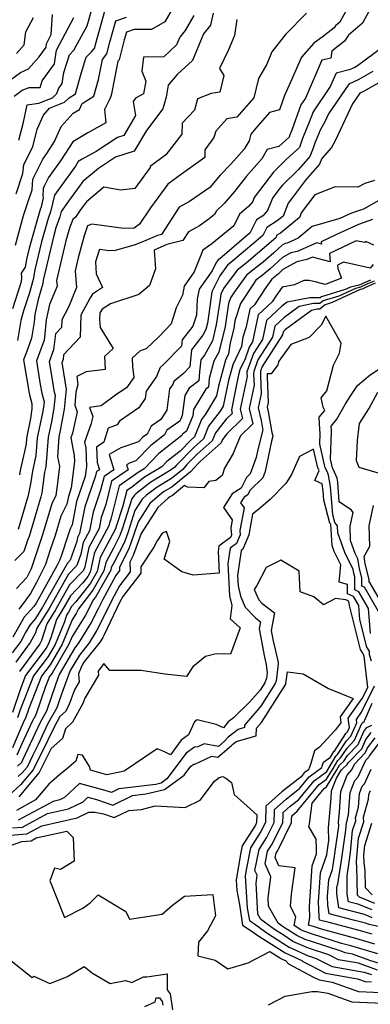
# Model space of a CAD drawing. Extents: x 2114230 to 2117973, y 2871231 to 2878539.
# Drawn here: x 2114816 to 2114929, y 2873486 to 2873805 of the extents above; entities that cross this region are included whole.
import ezdxf

# ---------------------------------------------------------------- set-up
doc = ezdxf.new("R2010")
doc.units = 0

msp = doc.modelspace()

# ---------------------------------------------------------------- linework, layer by layer
at = {"layer": 'Unknown_Line_Type', "color": 0}
for points in [[(2114922.02, 2873809.34, 3004), (2114919.48, 2873804.61, 3004), (2114918.05, 2873803.36, 3004), (2114917.63, 2873802.73, 3004), (2114913.76, 2873799.71, 3004), (2114911.08, 2873797.77, 3004), (2114907.02, 2873793.21, 3004), (2114903.42, 2873785.08, 3004), (2114901.48, 2873780.78, 3004), (2114899.86, 2873776.19, 3004), (2114896.69, 2873775.25, 3004), (2114892.27, 2873770.23, 3004), (2114890.63, 2873768.23, 3004), (2114890.06, 2873766.14, 3004), (2114888.47, 2873763.4, 3004), (2114884.07, 2873758.5, 3004), (2114880.66, 2873754.96, 3004), (2114877.26, 2873750.96, 3004), (2114870.7, 2873746.39, 3004), (2114867.3, 2873744.6, 3004), (2114861.66, 2873735.75, 3004), (2114860.3, 2873735.41, 3004), (2114856.49, 2873733.76, 3004), (2114853.1, 2873732.33, 3004), (2114846.55, 2873730.48, 3004), (2114844.55, 2873730.42, 3004), (2114841.78, 2873730.81, 3004), (2114841.4, 2873730.65, 3004), (2114840.19, 2873726.8, 3004), (2114840.41, 2873722.89, 3004), (2114842.52, 2873718.48, 3004), (2114839.21, 2873716.38, 3004), (2114838.46, 2873715.17, 3004), (2114835.5, 2873709.56, 3004), (2114835.23, 2873702.42, 3004), (2114829.87, 2873696.63, 3004), (2114829.69, 2873695.18, 3004), (2114829.28, 2873694.11, 3004), (2114829.49, 2873692.87, 3004), (2114830.56, 2873686.09, 3004), (2114830.72, 2873685.52, 3004), (2114830.1, 2873679.01, 3004), (2114828.77, 2873672.06, 3004), (2114828.36, 2873670.09, 3004), (2114827.86, 2873663.58, 3004), (2114828.55, 2873660.58, 3004), (2114827.92, 2873654.98, 3004), (2114827.38, 2873651.03, 3004), (2114826.06, 2873648.32, 3004), (2114822.9, 2873637.91, 3004), (2114821.94, 2873635.06, 3004), (2114819.37, 2873627.23, 3004), (2114817.97, 2873624.39, 3004), (2114814.6, 2873620.81, 3004)], [(2114815.35, 2873766.33, 3020), (2114816.86, 2873772.12, 3020), (2114818.08, 2873777.81, 3020), (2114821.89, 2873778.35, 3020), (2114826.23, 2873780.06, 3020), (2114827.71, 2873781.48, 3020), (2114828.17, 2873783, 3020), (2114829.42, 2873784.75, 3020), (2114829.97, 2873788.3, 3020), (2114831.76, 2873794.03, 3020), (2114833.19, 2873795.51, 3020), (2114837.53, 2873803.38, 3020), (2114839.14, 2873809.14, 3020)], [(2114811.45, 2873785.01, 3024), (2114815.86, 2873788.27, 3024), (2114818.45, 2873789.41, 3024), (2114821.9, 2873793.37, 3024), (2114824.17, 2873796.52, 3024), (2114824.29, 2873797.55, 3024), (2114825.89, 2873800.55, 3024), (2114826.28, 2873807.09, 3024)], [(2114865.12, 2873808.82, 3014), (2114862.7, 2873804.7, 3014), (2114858.43, 2873802.25, 3014), (2114852.75, 2873802.22, 3014), (2114850.24, 2873801.36, 3014), (2114849.56, 2873798.91, 3014), (2114847.86, 2873792.41, 3014), (2114847.44, 2873791.89, 3014), (2114846.44, 2873786.83, 3014), (2114845.34, 2873780.78, 3014), (2114844.91, 2873779.76, 3014), (2114843.16, 2873776.3, 3014), (2114843.59, 2873771.9, 3014), (2114837.72, 2873768.64, 3014), (2114832.83, 2873765.72, 3014), (2114829.05, 2873759.95, 3014), (2114824.96, 2873754.21, 3014), (2114823.65, 2873751.58, 3014), (2114823.28, 2873750.59, 3014), (2114823.12, 2873748.26, 3014), (2114823.28, 2873747.56, 3014), (2114822.6, 2873744.63, 3014), (2114822.3, 2873743.81, 3014), (2114818.69, 2873731.23, 3014), (2114817.84, 2873727.59, 3014), (2114817.43, 2873725.14, 3014), (2114816.16, 2873723.14, 3014), (2114816.17, 2873721.79, 3014), (2114816.13, 2873720.36, 3014), (2114813.28, 2873711.62, 3014)], [(2114813.8, 2873780.59, 3022), (2114816.49, 2873782.57, 3022), (2114818.75, 2873783.45, 3022), (2114822.31, 2873783.44, 3022), (2114822.96, 2873785.57, 3022), (2114826.94, 2873791.13, 3022), (2114827.39, 2873794.09, 3022), (2114827.55, 2873795.52, 3022), (2114833.22, 2873806.11, 3022)], [(2114908.66, 2873807.48, 3006), (2114901.89, 2873800.55, 3006), (2114897.36, 2873794.95, 3006), (2114895.76, 2873791, 3006), (2114893.03, 2873786.28, 3006), (2114891.54, 2873780.09, 3006), (2114887.53, 2873775.54, 3006), (2114886.04, 2873773.72, 3006), (2114882.86, 2873773.18, 3006), (2114879.23, 2873769.27, 3006), (2114878.65, 2873767.15, 3006), (2114875.71, 2873763.22, 3006), (2114875.63, 2873760.65, 3006), (2114868.1, 2873755.31, 3006), (2114863.64, 2873752.02, 3006), (2114858.01, 2873744.33, 3006), (2114854.5, 2873739.01, 3006), (2114852.8, 2873737.75, 3006), (2114849.39, 2873737.64, 3006), (2114839.05, 2873739.1, 3006), (2114837.62, 2873738.52, 3006), (2114836.59, 2873735.24, 3006), (2114834.6, 2873728.08, 3006), (2114833.62, 2873723.89, 3006), (2114834.04, 2873718.46, 3006), (2114831.43, 2873712.13, 3006), (2114829.25, 2873707.99, 3006), (2114829.15, 2873705.5, 3006), (2114827.28, 2873703.48, 3006), (2114826.61, 2873698.29, 3006), (2114825.16, 2873694.4, 3006), (2114825.91, 2873689.98, 3006), (2114826.67, 2873685.13, 3006), (2114827.14, 2873683.44, 3006), (2114826.75, 2873679.33, 3006), (2114825.91, 2873674.93, 3006), (2114824.84, 2873669.92, 3006), (2114824.11, 2873660.3, 3006), (2114823.73, 2873658.59, 3006), (2114822.79, 2873651.84, 3006), (2114822.54, 2873650.58, 3006), (2114820.66, 2873644.35, 3006), (2114818.66, 2873637.76, 3006), (2114818.32, 2873636.77, 3006), (2114817.02, 2873632.81, 3006), (2114814.01, 2873629.96, 3006)], [(2114814.27, 2873732.25, 3016), (2114816.87, 2873741.88, 3016), (2114818.27, 2873746.05, 3016), (2114819.64, 2873750.2, 3016), (2114819.87, 2873753.61, 3016), (2114819.97, 2873753.89, 3016), (2114823.1, 2873760.14, 3016), (2114824.42, 2873761.99, 3016), (2114826.97, 2873765.88, 3016), (2114829.07, 2873770.75, 3016), (2114833.02, 2873775.12, 3016), (2114835.06, 2873776.24, 3016), (2114835.94, 2873778.19, 3016), (2114839.65, 2873780.61, 3016), (2114841.14, 2873785.95, 3016), (2114842.45, 2873792.52, 3016), (2114843.92, 2873794.35, 3016), (2114844.92, 2873798.15, 3016), (2114846.82, 2873805, 3016), (2114850.27, 2873806.17, 3016)], [(2114814.47, 2873748.9, 3018), (2114816.61, 2873755.54, 3018), (2114816.93, 2873758.37, 3018), (2114819.86, 2873764.12, 3018), (2114821.35, 2873769.84, 3018), (2114823.34, 2873774.46, 3018), (2114825.35, 2873776.69, 3018), (2114830.18, 2873778.59, 3018), (2114831.7, 2873780.05, 3018), (2114833.75, 2873781.39, 3018), (2114835.57, 2873787.91, 3018), (2114837.24, 2873793.23, 3018), (2114838.99, 2873795.05, 3018), (2114839.98, 2873796.28, 3018), (2114840.27, 2873797.39, 3018), (2114843.4, 2873808.63, 3018)], [(2114814.58, 2873794.41, 3026), (2114817.05, 2873797.24, 3026), (2114817.58, 2873801.5, 3026), (2114820.11, 2873806.14, 3026)], [(2114872.15, 2873806.76, 3012), (2114869.32, 2873801.94, 3012), (2114867.53, 2873799.69, 3012), (2114866.49, 2873797.2, 3012), (2114862.39, 2873793.38, 3012), (2114855.84, 2873793.19, 3012), (2114855.23, 2873788.7, 3012), (2114856.49, 2873785.49, 3012), (2114855.83, 2873781.35, 3012), (2114853.24, 2873779.95, 3012), (2114852.43, 2873778.84, 3012), (2114853.17, 2873774.3, 3012), (2114849.4, 2873767.86, 3012), (2114847.4, 2873767.22, 3012), (2114840.43, 2873762.65, 3012), (2114835.91, 2873760.14, 3012), (2114834.65, 2873759.39, 3012), (2114833.68, 2873757.91, 3012), (2114830.29, 2873753.15, 3012), (2114827.42, 2873749.18, 3012), (2114826.91, 2873748.46, 3012), (2114825.64, 2873743.02, 3012), (2114824.84, 2873740.86, 3012), (2114822.68, 2873733.32, 3012), (2114820.56, 2873724.24, 3012), (2114820.02, 2873721.06, 3012), (2114818.69, 2873716.41, 3012), (2114816.91, 2873710.94, 3012), (2114815.97, 2873707.79, 3012), (2114814.89, 2873701.36, 3012)], [(2114928.92, 2873808.31, 3002), (2114926.76, 2873804.28, 3002), (2114922.3, 2873800.35, 3002), (2114920.98, 2873798.39, 3002), (2114916.85, 2873795.18, 3002), (2114916.59, 2873792.97, 3002), (2114913.65, 2873792.26, 3002), (2114908.31, 2873779.9, 3002), (2114906.85, 2873777.75, 3002), (2114903.88, 2873769.58, 3002), (2114903.24, 2873768.06, 3002), (2114902.98, 2873767.23, 3002), (2114899.66, 2873764.22, 3002), (2114895.9, 2873763.25, 3002), (2114894.14, 2873760.23, 3002), (2114889.14, 2873754.66, 3002), (2114885.35, 2873749.68, 3002), (2114881.98, 2873745.72, 3002), (2114879.44, 2873743.42, 3002), (2114878.86, 2873742.24, 3002), (2114876.62, 2873740.43, 3002), (2114873.96, 2873738.5, 3002), (2114870.33, 2873736.58, 3002), (2114868.5, 2873733.72, 3002), (2114863.33, 2873732.42, 3002), (2114859.24, 2873730.66, 3002), (2114859.66, 2873724.58, 3002), (2114857.68, 2873719.2, 3002), (2114854.24, 2873716.24, 3002), (2114845.09, 2873713.17, 3002), (2114842.34, 2873711.43, 3002), (2114841.66, 2873710.33, 3002), (2114841.57, 2873708.16, 3002), (2114841.71, 2873705.52, 3002), (2114845.92, 2873698.71, 3002), (2114843.15, 2873696.15, 3002), (2114843.37, 2873691.86, 3002), (2114837.18, 2873691.11, 3002), (2114834.12, 2873689.61, 3002), (2114834.52, 2873687.04, 3002), (2114833.88, 2873684.56, 3002), (2114833.48, 2873680.37, 3002), (2114834.3, 2873678.13, 3002), (2114832.75, 2873671.2, 3002), (2114832.21, 2873669.7, 3002), (2114833.32, 2873664, 3002), (2114833.39, 2873662.05, 3002), (2114832.38, 2873653.53, 3002), (2114831.43, 2873650.74, 3002), (2114830.93, 2873648.18, 3002), (2114829.03, 2873644.27, 3002), (2114827.15, 2873638.05, 3002), (2114825.55, 2873633.36, 3002), (2114824.01, 2873628.66, 3002), (2114821.24, 2873623.03, 3002), (2114819.11, 2873619.19, 3002), (2114816.16, 2873615.06, 3002), (2114815.31, 2873614.12, 3002)], [(2114878.4, 2873807.55, 3010), (2114877.47, 2873803.58, 3010), (2114875.23, 2873800.77, 3010), (2114871.64, 2873792.2, 3010), (2114866.69, 2873787.59, 3010), (2114863.8, 2873784.17, 3010), (2114863.16, 2873780.23, 3010), (2114862.09, 2873776.44, 3010), (2114856.71, 2873769.41, 3010), (2114852.78, 2873762.71, 3010), (2114846.69, 2873760.77, 3010), (2114841.14, 2873757.13, 3010), (2114836.07, 2873752.9, 3010), (2114831.46, 2873746.52, 3010), (2114829.09, 2873743.18, 3010), (2114828.68, 2873741.41, 3010), (2114827.38, 2873737.9, 3010), (2114826.67, 2873735.41, 3010), (2114823.27, 2873720.9, 3010), (2114823.09, 2873719.82, 3010), (2114821.59, 2873714.56, 3010), (2114820.55, 2873709.77, 3010), (2114820.36, 2873707.29, 3010), (2114819.48, 2873702.05, 3010), (2114818.2, 2873698.43, 3010), (2114816.92, 2873695, 3010), (2114818.74, 2873684.18, 3010), (2114818.89, 2873683.21, 3010), (2114819.53, 2873680.9, 3010), (2114819.56, 2873679.09, 3010), (2114819.19, 2873676.03, 3010), (2114817.82, 2873669.58, 3010), (2114817.68, 2873667.7, 3010), (2114815.79, 2873659.13, 3010), (2114815.6, 2873657.77, 3010)], [(2114886.07, 2873805.46, 3008), (2114885.34, 2873800.3, 3008), (2114883.4, 2873795.61, 3008), (2114880.47, 2873789.54, 3008), (2114881.82, 2873787.31, 3008), (2114880.55, 2873781.89, 3008), (2114877.76, 2873781.45, 3008), (2114873.34, 2873779.73, 3008), (2114872.29, 2873776.02, 3008), (2114868.3, 2873771.85, 3008), (2114868.22, 2873768.27, 3008), (2114863.01, 2873761.51, 3008), (2114857.97, 2873757.79, 3008), (2114857.98, 2873757.49, 3008), (2114852.95, 2873750.66, 3008), (2114848.46, 2873750.13, 3008), (2114842.95, 2873751.05, 3008), (2114837.28, 2873746.32, 3008), (2114835.5, 2873743.87, 3008), (2114833.72, 2873741.35, 3008), (2114832.82, 2873740.61, 3008), (2114831.89, 2873738.12, 3008), (2114830.64, 2873733.63, 3008), (2114827.6, 2873720.74, 3008), (2114827.74, 2873718.95, 3008), (2114825.3, 2873713.01, 3008), (2114824.2, 2873707.98, 3008), (2114823.94, 2873704.51, 3008), (2114823.53, 2873701.39, 3008), (2114821.04, 2873694.7, 3008), (2114822.32, 2873687.08, 3008), (2114822.78, 2873684.17, 3008), (2114823.56, 2873681.36, 3008), (2114823.4, 2873679.64, 3008), (2114823.05, 2873677.81, 3008), (2114821.33, 2873669.75, 3008), (2114820.9, 2873664, 3008), (2114819.76, 2873658.86, 3008), (2114819.19, 2873654.81, 3008), (2114818.43, 2873650.96, 3008), (2114815.11, 2873639.93, 3008)], [(2114933.54, 2873796.6, 3000), (2114925.22, 2873790.44, 3000), (2114924.11, 2873789.81, 3000), (2114922.54, 2873789.08, 3000), (2114918.23, 2873788.05, 3000), (2114916.35, 2873783.68, 3000), (2114910.76, 2873775.48, 3000), (2114909.54, 2873772.14, 3000), (2114907.34, 2873766.84, 3000), (2114906.43, 2873763.97, 3000), (2114902.09, 2873760.03, 3000), (2114898.33, 2873756.37, 3000), (2114897.98, 2873755.91, 3000), (2114891.7, 2873747.68, 3000), (2114891.2, 2873746.4, 3000), (2114889.83, 2873744.84, 3000), (2114886.94, 2873742.25, 3000), (2114885.1, 2873738.46, 3000), (2114877.94, 2873732.66, 3000), (2114875.06, 2873730.57, 3000), (2114872.23, 2873723.55, 3000), (2114868.94, 2873718.92, 3000), (2114868.42, 2873716.06, 3000), (2114866.42, 2873711.86, 3000), (2114864.76, 2873706.76, 3000), (2114860.86, 2873702.65, 3000), (2114856.65, 2873698.57, 3000), (2114854.7, 2873697.9, 3000), (2114852.14, 2873695.53, 3000), (2114852.27, 2873692.92, 3000), (2114852.68, 2873689.35, 3000), (2114850.23, 2873685.96, 3000), (2114847.18, 2873683.92, 3000), (2114842.07, 2873680.1, 3000), (2114838.27, 2873679.59, 3000), (2114839.34, 2873676.69, 3000), (2114838.74, 2873674.02, 3000), (2114836.7, 2873668.29, 3000), (2114837.05, 2873666.47, 3000), (2114837.27, 2873660.37, 3000), (2114836.9, 2873657.23, 3000), (2114834.1, 2873649.02, 3000), (2114832.63, 2873641.51, 3000), (2114832.01, 2873640.23, 3000), (2114831.39, 2873638.2, 3000), (2114829.16, 2873631.65, 3000), (2114828.65, 2873630.09, 3000), (2114827.73, 2873628.21, 3000), (2114821.03, 2873616.12, 3000), (2114820.23, 2873615, 3000), (2114817.09, 2873611.54, 3000), (2114813.43, 2873605.01, 3000)], [(2114930.16, 2873788.54, 2998), (2114925.62, 2873785.98, 2998), (2114922.36, 2873784.45, 2998), (2114915.83, 2873774.88, 2998), (2114914.52, 2873772.07, 2998), (2114913.16, 2873769.76, 2998), (2114911.44, 2873765.62, 2998), (2114910.83, 2873763.7, 2998), (2114909.75, 2873760.99, 2998), (2114906.07, 2873756.81, 2998), (2114900.85, 2873751.74, 2998), (2114899.73, 2873750.31, 2998), (2114897.6, 2873747.51, 2998), (2114896.02, 2873743.5, 2998), (2114894.47, 2873741.74, 2998), (2114892.42, 2873740.43, 2998), (2114890.31, 2873736.18, 2998), (2114889.13, 2873735.17, 2998), (2114880.51, 2873727.85, 2998), (2114880, 2873727.45, 2998), (2114879.24, 2873726.41, 2998), (2114878.06, 2873723.95, 2998), (2114873.79, 2873717.95, 2998), (2114873.21, 2873714.74, 2998), (2114872.93, 2873709.53, 2998), (2114871.79, 2873706, 2998), (2114868.36, 2873701.56, 2998), (2114868.15, 2873699.47, 2998), (2114862.2, 2873693.44, 2998), (2114861.18, 2873692.56, 2998), (2114860.03, 2873689.58, 2998), (2114856.6, 2873684.83, 2998), (2114856.32, 2873682.52, 2998), (2114854.3, 2873679.45, 2998), (2114847.99, 2873675.11, 2998), (2114847.25, 2873673.92, 2998), (2114844.36, 2873672.86, 2998), (2114842.95, 2873668.28, 2998), (2114840.56, 2873666.65, 2998), (2114840.77, 2873661.7, 2998), (2114841.47, 2873659.39, 2998), (2114840.56, 2873658.75, 2998), (2114840.22, 2873657.44, 2998), (2114836.77, 2873647.31, 2998), (2114835.08, 2873638.7, 2998), (2114834.39, 2873637.43, 2998), (2114834.12, 2873636.14, 2998), (2114832.04, 2873629.98, 2998), (2114831.13, 2873629.04, 2998), (2114823.06, 2873614.74, 2998), (2114820.79, 2873611.08, 2998), (2114818.87, 2873608.96, 2998), (2114817.52, 2873606.55, 2998), (2114816.02, 2873603.69, 2998), (2114813.23, 2873599.92, 2998)], [(2114935.09, 2873786.64, 2996), (2114927.13, 2873782.15, 2996), (2114925.94, 2873781.59, 2996), (2114923.54, 2873778.08, 2996), (2114917.93, 2873766.06, 2996), (2114916.71, 2873763.98, 2996), (2114913.62, 2873760.38, 2996), (2114912.86, 2873758.48, 2996), (2114908.35, 2873753.36, 2996), (2114903.77, 2873747.29, 2996), (2114902.68, 2873745.85, 2996), (2114901.04, 2873741.66, 2996), (2114899.18, 2873740.14, 2996), (2114895.75, 2873737.95, 2996), (2114894.49, 2873735.41, 2996), (2114890.94, 2873732.37, 2996), (2114884.78, 2873727.14, 2996), (2114883.07, 2873725.8, 2996), (2114880.5, 2873722.28, 2996), (2114877.99, 2873717.07, 2996), (2114877.02, 2873709.97, 2996), (2114876.55, 2873706.95, 2996), (2114876.04, 2873704.87, 2996), (2114875.02, 2873703.03, 2996), (2114871.36, 2873698.28, 2996), (2114870.82, 2873692.79, 2996), (2114868.71, 2873690.65, 2996), (2114865.61, 2873687.96, 2996), (2114865.26, 2873687.06, 2996), (2114864.22, 2873685.62, 2996), (2114863.38, 2873678.67, 2996), (2114861.4, 2873675.66, 2996), (2114858.28, 2873673.52, 2996), (2114856.95, 2873670.96, 2996), (2114855.62, 2873669.92, 2996), (2114854.15, 2873668.4, 2996), (2114848.4, 2873666.48, 2996), (2114844.65, 2873664.29, 2996), (2114846.13, 2873659.38, 2996), (2114843, 2873657.21, 2996), (2114841.87, 2873652.74, 2996), (2114839.44, 2873645.6, 2996), (2114838.25, 2873639.52, 2996), (2114836.22, 2873635.81, 2996), (2114835.42, 2873632, 2996), (2114834.19, 2873628.35, 2996), (2114831.45, 2873625.52, 2996), (2114825.14, 2873614.35, 2996), (2114821.23, 2873608.02, 2996), (2114820.74, 2873606.44, 2996), (2114819.08, 2873603.28, 2996), (2114814.39, 2873596.94, 2996)], [(2114930.73, 2873753.27, 2994), (2114927.53, 2873752.28, 2994), (2114925.25, 2873751.04, 2994), (2114917.97, 2873751.15, 2994), (2114911.39, 2873748.59, 2994), (2114907.26, 2873743.11, 2994), (2114906.89, 2873742.62, 2994), (2114906.33, 2873741.2, 2994), (2114900.2, 2873736.18, 2994), (2114899.08, 2873735.47, 2994), (2114898.66, 2873734.64, 2994), (2114892.76, 2873729.57, 2994), (2114889.06, 2873726.43, 2994), (2114886.14, 2873724.14, 2994), (2114881.76, 2873718.15, 2994), (2114880.9, 2873716.36, 2994), (2114880.57, 2873713.94, 2994), (2114879.38, 2873706.37, 2994), (2114878.12, 2873701.17, 2994), (2114875.55, 2873696.56, 2994), (2114874.36, 2873695.01, 2994), (2114873.98, 2873691.19, 2994), (2114873.71, 2873688.22, 2994), (2114870.57, 2873685.8, 2994), (2114869.15, 2873683.43, 2994), (2114868.34, 2873677, 2994), (2114867.6, 2873675.14, 2994), (2114863.36, 2873672.23, 2994), (2114862.57, 2873670.71, 2994), (2114858.2, 2873667.29, 2994), (2114853.35, 2873662.25, 2994), (2114851.51, 2873661.64, 2994), (2114850.31, 2873660.94, 2994), (2114850.78, 2873659.36, 2994), (2114845.45, 2873655.67, 2994), (2114843.52, 2873648.04, 2994), (2114842.1, 2873643.88, 2994), (2114841.41, 2873640.35, 2994), (2114838.04, 2873634.18, 2994), (2114836.72, 2873627.86, 2994), (2114836.33, 2873626.72, 2994), (2114831.77, 2873622.01, 2994), (2114827.23, 2873613.96, 2994), (2114824.42, 2873609.41, 2994), (2114822.75, 2873604.01, 2994), (2114822.14, 2873602.86, 2994), (2114815.55, 2873593.96, 2994)], [(2114932.14, 2873746.77, 2992), (2114927.12, 2873743.96, 2992), (2114923.23, 2873742.58, 2992), (2114919.43, 2873740.85, 2992), (2114910.54, 2873738.25, 2992), (2114905.98, 2873734.47, 2992), (2114902.35, 2873732.88, 2992), (2114901.68, 2873732.73, 2992), (2114900.76, 2873732.23, 2992), (2114898.05, 2873729.75, 2992), (2114894.57, 2873726.77, 2992), (2114893.34, 2873725.72, 2992), (2114889.21, 2873722.49, 2992), (2114885.26, 2873717.09, 2992), (2114883.99, 2873715.12, 2992), (2114883.39, 2873713.3, 2992), (2114882.22, 2873705.8, 2992), (2114880.2, 2873697.48, 2992), (2114878.62, 2873694.63, 2992), (2114877.11, 2873688.93, 2992), (2114876.86, 2873686.21, 2992), (2114875.96, 2873685.52, 2992), (2114872.02, 2873678.96, 2992), (2114871.76, 2873676.9, 2992), (2114869.77, 2873671.85, 2992), (2114868.44, 2873670.94, 2992), (2114868.19, 2873670.46, 2992), (2114860.79, 2873664.66, 2992), (2114855.99, 2873659.68, 2992), (2114854.06, 2873658.52, 2992), (2114852.59, 2873657.39, 2992), (2114847.89, 2873654.13, 2992), (2114845.17, 2873643.33, 2992), (2114844.77, 2873642.17, 2992), (2114844.58, 2873641.18, 2992), (2114839.87, 2873632.56, 2992), (2114838.52, 2873626.11, 2992), (2114837.75, 2873624.76, 2992), (2114836.1, 2873622.63, 2992), (2114832.1, 2873618.49, 2992), (2114829.32, 2873613.58, 2992), (2114827.6, 2873610.8, 2992), (2114825.76, 2873604.85, 2992), (2114824.86, 2873602.65, 2992), (2114824.17, 2873601.47, 2992), (2114817.53, 2873592.62, 2992), (2114815.96, 2873588.61, 2992), (2114813.27, 2873580.56, 2992)], [(2114930.05, 2873740.55, 2990), (2114925.5, 2873738.93, 2990), (2114918.37, 2873735.69, 2990), (2114913.44, 2873733.33, 2990), (2114913.5, 2873732.61, 2990), (2114911.95, 2873733, 2990), (2114905.57, 2873730.21, 2990), (2114903.6, 2873729.76, 2990), (2114900.89, 2873728.28, 2990), (2114896.83, 2873724.57, 2990), (2114894.29, 2873722.41, 2990), (2114892.27, 2873720.83, 2990), (2114891.21, 2873719.38, 2990), (2114887.27, 2873713.28, 2990), (2114885.44, 2873707.68, 2990), (2114885.05, 2873705.23, 2990), (2114883.92, 2873700.55, 2990), (2114883.38, 2873697, 2990), (2114882.41, 2873694.92, 2990), (2114880.08, 2873686.48, 2990), (2114879.45, 2873683.39, 2990), (2114875.9, 2873677.37, 2990), (2114874.57, 2873675.71, 2990), (2114872.32, 2873670.01, 2990), (2114871.27, 2873669.08, 2990), (2114867.72, 2873665.44, 2990), (2114863.37, 2873662.03, 2990), (2114861.7, 2873660.29, 2990), (2114856.12, 2873656.92, 2990), (2114851.89, 2873653.66, 2990), (2114850.34, 2873652.59, 2990), (2114848.99, 2873647.23, 2990), (2114846.97, 2873640.97, 2990), (2114846.69, 2873640.18, 2990), (2114845.89, 2873638.61, 2990), (2114841.7, 2873630.93, 2990), (2114840.73, 2873626.34, 2990), (2114838.55, 2873622.53, 2990), (2114833.87, 2873616.48, 2990), (2114832.42, 2873614.97, 2990), (2114831.41, 2873613.19, 2990), (2114830.78, 2873612.18, 2990), (2114830.12, 2873610.02, 2990), (2114827.11, 2873602.69, 2990), (2114824.83, 2873598.77, 2990), (2114820.12, 2873592.49, 2990), (2114815.83, 2873581.5, 2990), (2114814.97, 2873578.91, 2990)], [(2114930.49, 2873732.2, 2988), (2114927.86, 2873733.44, 2988), (2114927.53, 2873733.06, 2988), (2114924.74, 2873733.67, 2988), (2114916.09, 2873729.54, 2988), (2114916.33, 2873726.87, 2988), (2114910.58, 2873728.32, 2988), (2114908.78, 2873727.54, 2988), (2114905.51, 2873726.79, 2988), (2114901.02, 2873724.34, 2988), (2114899.52, 2873722.97, 2988), (2114897.4, 2873721.16, 2988), (2114895.47, 2873718.48, 2988), (2114891.83, 2873712.92, 2988), (2114890.24, 2873711.45, 2988), (2114889.08, 2873705.7, 2988), (2114888.01, 2873702.43, 2988), (2114887.54, 2873699.38, 2988), (2114884.74, 2873693.37, 2988), (2114883.34, 2873688.3, 2988), (2114881.66, 2873680.02, 2988), (2114880.66, 2873678.33, 2988), (2114876.84, 2873673.54, 2988), (2114875.2, 2873669.39, 2988), (2114872.22, 2873666.75, 2988), (2114866.38, 2873660.75, 2988), (2114865.94, 2873660.26, 2988), (2114864.81, 2873659.33, 2988), (2114858.18, 2873655.33, 2988), (2114853.32, 2873651.59, 2988), (2114852.83, 2873651.15, 2988), (2114852.04, 2873649.94, 2988), (2114848.87, 2873640.09, 2988), (2114848.13, 2873638.03, 2988), (2114846.02, 2873633.89, 2988), (2114843.53, 2873629.31, 2988), (2114842.95, 2873626.57, 2988), (2114839.36, 2873620.3, 2988), (2114834.66, 2873614.22, 2988), (2114834.05, 2873612.98, 2988), (2114832.61, 2873610.65, 2988), (2114829.37, 2873602.73, 2988), (2114825.48, 2873596.07, 2988), (2114822.7, 2873592.36, 2988), (2114818.62, 2873581.88, 2988), (2114817.54, 2873578.73, 2988), (2114817.11, 2873577.96, 2988), (2114815.96, 2873575.48, 2988), (2114813.26, 2873569.16, 2988)], [(2114930.32, 2873725.95, 2986), (2114929.29, 2873724.8, 2986), (2114920.68, 2873726.68, 2986), (2114918.74, 2873725.75, 2986), (2114918.84, 2873724.68, 2986), (2114920.05, 2873721.48, 2986), (2114914.73, 2873719.48, 2986), (2114911.91, 2873720.23, 2986), (2114909.53, 2873720.82, 2986), (2114907.77, 2873720.8, 2986), (2114904.71, 2873719.36, 2986), (2114900.78, 2873718.56, 2986), (2114898.74, 2873715.73, 2986), (2114897.52, 2873713.86, 2986), (2114892.94, 2873709.62, 2986), (2114891.16, 2873700.83, 2986), (2114890.1, 2873699.17, 2986), (2114888.73, 2873695.39, 2986), (2114887.07, 2873691.82, 2986), (2114886.6, 2873690.12, 2986), (2114885.65, 2873685.45, 2986), (2114884.29, 2873678.83, 2986), (2114884.56, 2873677.66, 2986), (2114882.63, 2873675.78, 2986), (2114879.11, 2873671.37, 2986), (2114878.08, 2873668.77, 2986), (2114873.17, 2873664.41, 2986), (2114869.87, 2873661.03, 2986), (2114868.49, 2873659.49, 2986), (2114864.92, 2873656.57, 2986), (2114860.24, 2873653.74, 2986), (2114856.81, 2873651.09, 2986), (2114855.36, 2873649.81, 2986), (2114853.02, 2873646.2, 2986), (2114850.78, 2873639.22, 2986), (2114849.58, 2873635.87, 2986), (2114846.16, 2873629.16, 2986), (2114845.35, 2873627.68, 2986), (2114845.17, 2873626.8, 2986), (2114840.17, 2873618.06, 2986), (2114839.45, 2873617.14, 2986), (2114838.9, 2873616.01, 2986), (2114836.93, 2873612.19, 2986), (2114834.79, 2873608.73, 2986), (2114832.65, 2873605.27, 2986), (2114831.62, 2873602.77, 2986), (2114826.14, 2873593.37, 2986), (2114825.29, 2873592.24, 2986), (2114824.04, 2873589.03, 2986), (2114820.91, 2873579.86, 2986), (2114819.66, 2873577.64, 2986), (2114816.31, 2873570.42, 2986), (2114814.74, 2873566.75, 2986)], [(2114930.96, 2873719.9, 2980), (2114927.55, 2873718.35, 2980), (2114926.68, 2873717.96, 2980), (2114926.04, 2873717.81, 2980), (2114917, 2873713.59, 2980), (2114914.68, 2873712.87, 2980), (2114912.92, 2873711.45, 2980), (2114912.07, 2873711.47, 2980), (2114910.23, 2873711.09, 2980), (2114901.82, 2873704.86, 2980), (2114901.03, 2873704.13, 2980), (2114900.83, 2873703.15, 2980), (2114894.31, 2873692.88, 2980), (2114893.78, 2873691.41, 2980), (2114893.68, 2873689.9, 2980), (2114893.93, 2873684.02, 2980), (2114892.99, 2873679.47, 2980), (2114893.92, 2873675.37, 2980), (2114894.37, 2873672.77, 2980), (2114894.49, 2873672.32, 2980), (2114892.87, 2873665.99, 2980), (2114892.34, 2873663.38, 2980), (2114890.34, 2873658.02, 2980), (2114889.17, 2873656.89, 2980), (2114887.46, 2873653.43, 2980), (2114884.53, 2873651.6, 2980), (2114881.74, 2873647.17, 2980), (2114884.56, 2873643.07, 2980), (2114884.09, 2873640.44, 2980), (2114884.28, 2873638.13, 2980), (2114883.95, 2873637.36, 2980), (2114880.24, 2873634.58, 2980), (2114879.98, 2873632.89, 2980), (2114880.37, 2873625.76, 2980), (2114871.88, 2873625.2, 2980), (2114868.18, 2873626.26, 2980), (2114862.47, 2873630.34, 2980), (2114864.38, 2873636.14, 2980), (2114863.24, 2873639.28, 2980), (2114861.82, 2873638.84, 2980), (2114860.23, 2873636.28, 2980), (2114859.19, 2873634.21, 2980), (2114854.87, 2873627.86, 2980), (2114854.97, 2873625.85, 2980), (2114849.11, 2873618.24, 2980), (2114848.15, 2873616.46, 2980), (2114843, 2873605.77, 2980), (2114842.55, 2873604.89, 2980), (2114841.72, 2873603.55, 2980), (2114836.48, 2873596.96, 2980), (2114835.63, 2873595.49, 2980), (2114834.73, 2873593.13, 2980), (2114834.96, 2873590.56, 2980), (2114833.43, 2873587.98, 2980), (2114831.6, 2873583, 2980), (2114830.47, 2873580.98, 2980), (2114828.7, 2873579.29, 2980), (2114826.9, 2873576.06, 2980), (2114824.76, 2873571.68, 2980), (2114820, 2873561.96, 2980), (2114815.94, 2873557.11, 2980), (2114812.32, 2873553.92, 2980)], [(2114929.37, 2873720.93, 2984), (2114925.69, 2873719.28, 2984), (2114922.96, 2873718.64, 2984), (2114921.17, 2873717.81, 2984), (2114913.47, 2873715.44, 2984), (2114913.06, 2873715.1, 2984), (2114909.69, 2873715.19, 2984), (2114902.34, 2873713.7, 2984), (2114900.67, 2873712.46, 2984), (2114895.63, 2873707.79, 2984), (2114894.38, 2873701.6, 2984), (2114891.51, 2873697.07, 2984), (2114889.35, 2873691.11, 2984), (2114889.33, 2873690.81, 2984), (2114889.38, 2873689.65, 2984), (2114887.19, 2873679.04, 2984), (2114887.89, 2873675.95, 2984), (2114882.81, 2873671, 2984), (2114881.38, 2873669.21, 2984), (2114880.96, 2873668.15, 2984), (2114874.12, 2873662.08, 2984), (2114873.37, 2873661.31, 2984), (2114871.04, 2873658.73, 2984), (2114865.04, 2873653.8, 2984), (2114862.3, 2873652.15, 2984), (2114860.29, 2873650.6, 2984), (2114857.89, 2873648.46, 2984), (2114854.01, 2873642.47, 2984), (2114852.68, 2873638.35, 2984), (2114851.02, 2873633.72, 2984), (2114847.99, 2873627.76, 2984), (2114848.04, 2873626.69, 2984), (2114846.82, 2873625.11, 2984), (2114842.59, 2873617.31, 2984), (2114841.09, 2873614.2, 2984), (2114838.8, 2873609.76, 2984), (2114834.59, 2873602.95, 2984), (2114833.47, 2873601.55, 2984), (2114828.44, 2873592.9, 2984), (2114827.88, 2873591.43, 2984), (2114827.23, 2873589.62, 2984), (2114824.28, 2873581, 2984), (2114822.22, 2873577.33, 2984), (2114816.67, 2873565.37, 2984), (2114816.22, 2873564.33, 2984), (2114814.9, 2873563.17, 2984)], [(2114930.57, 2873720.6, 2982), (2114928.46, 2873719.64, 2982), (2114926.18, 2873718.62, 2982), (2114924.5, 2873718.23, 2982), (2114919.09, 2873715.7, 2982), (2114914.07, 2873714.15, 2982), (2114912.99, 2873713.27, 2982), (2114910.88, 2873713.33, 2982), (2114906.29, 2873712.39, 2982), (2114901.25, 2873708.66, 2982), (2114898.33, 2873705.96, 2982), (2114897.61, 2873702.38, 2982), (2114892.91, 2873694.98, 2982), (2114891.56, 2873691.26, 2982), (2114891.5, 2873690.36, 2982), (2114891.65, 2873686.84, 2982), (2114890.09, 2873679.26, 2982), (2114891.23, 2873674.25, 2982), (2114887.22, 2873670.34, 2982), (2114885.68, 2873666.84, 2982), (2114884.89, 2873664.62, 2982), (2114882.04, 2873659.86, 2982), (2114881.25, 2873657.47, 2982), (2114879.25, 2873655.91, 2982), (2114877.02, 2873655.57, 2982), (2114875.33, 2873653.48, 2982), (2114870.05, 2873653.68, 2982), (2114869.06, 2873654.23, 2982), (2114865.16, 2873651.03, 2982), (2114864.37, 2873650.55, 2982), (2114863.78, 2873650.1, 2982), (2114860.42, 2873647.12, 2982), (2114854.99, 2873638.73, 2982), (2114854.58, 2873637.47, 2982), (2114852.46, 2873631.56, 2982), (2114851.35, 2873629.39, 2982), (2114851.51, 2873626.27, 2982), (2114847.97, 2873621.67, 2982), (2114845.37, 2873616.89, 2982), (2114842.05, 2873609.98, 2982), (2114840.68, 2873607.32, 2982), (2114838.15, 2873603.25, 2982), (2114834.98, 2873599.26, 2982), (2114832.03, 2873594.2, 2982), (2114830.46, 2873590.08, 2982), (2114828.65, 2873585.05, 2982), (2114827.65, 2873582.14, 2982), (2114824.77, 2873577.01, 2982), (2114821.6, 2873570.18, 2982), (2114819.8, 2873566.5, 2982), (2114818.01, 2873562.84, 2982), (2114816.48, 2873561.01, 2982), (2114815.12, 2873559.81, 2982)], [(2114929.37, 2873606.25, 2978), (2114928.81, 2873614.35, 2978), (2114925.67, 2873619.78, 2978), (2114924.29, 2873620.39, 2978), (2114924.31, 2873624.59, 2978), (2114924.02, 2873625.82, 2978), (2114923.82, 2873627.02, 2978), (2114921.05, 2873632.51, 2978), (2114918.83, 2873638.87, 2978), (2114918.68, 2873641.22, 2978), (2114917.82, 2873642.24, 2978), (2114917.18, 2873644.69, 2978), (2114916.42, 2873653.88, 2978), (2114915.83, 2873657.66, 2978), (2114915.42, 2873658.6, 2978), (2114914.68, 2873659.99, 2978), (2114912.96, 2873667.62, 2978), (2114913.11, 2873671.19, 2978), (2114912.94, 2873672.41, 2978), (2114912.81, 2873676.4, 2978), (2114914.62, 2873678.62, 2978), (2114914.06, 2873679.7, 2978), (2114913.42, 2873682.72, 2978), (2114915.28, 2873685.02, 2978), (2114917.4, 2873693.31, 2978), (2114919.34, 2873697.24, 2978), (2114919.92, 2873700.43, 2978), (2114914.93, 2873709.15, 2978), (2114913.45, 2873706.27, 2978), (2114909.49, 2873702.31, 2978), (2114903.59, 2873700.06, 2978), (2114899.68, 2873694.64, 2978), (2114899.36, 2873693.44, 2978), (2114897.17, 2873690.46, 2978), (2114895.92, 2873690.46, 2978), (2114895.85, 2873689.45, 2978), (2114896.2, 2873681.21, 2978), (2114895.89, 2873679.68, 2978), (2114896.2, 2873678.31, 2978), (2114897.39, 2873671.45, 2978), (2114897.7, 2873670.26, 2978), (2114897.29, 2873668.64, 2978), (2114895.28, 2873658.78, 2978), (2114894.51, 2873656.72, 2978), (2114890.27, 2873652.61, 2978), (2114889.57, 2873651.19, 2978), (2114888.38, 2873650.45, 2978), (2114887.24, 2873648.64, 2978), (2114888.39, 2873646.96, 2978), (2114887.08, 2873639.65, 2978), (2114887.18, 2873638.29, 2978), (2114886, 2873635.49, 2978), (2114883.87, 2873633.9, 2978), (2114883.11, 2873628.98, 2978), (2114883.69, 2873618.43, 2978), (2114884.46, 2873615.27, 2978), (2114883.86, 2873611, 2978), (2114887.11, 2873608.09, 2978), (2114883.96, 2873599.53, 2978), (2114879.37, 2873599.64, 2978), (2114875.92, 2873598.79, 2978), (2114871.77, 2873595.4, 2978), (2114869.69, 2873592.27, 2978), (2114862.69, 2873593.01, 2978), (2114855, 2873594.23, 2978), (2114844.91, 2873594.24, 2978), (2114842.88, 2873596.46, 2978), (2114841.07, 2873593.99, 2978), (2114841.19, 2873592.71, 2978), (2114836.75, 2873585.21, 2978), (2114836.14, 2873583.56, 2978), (2114832.72, 2873577.43, 2978), (2114830.53, 2873575.34, 2978), (2114829.47, 2873572.16, 2978), (2114825.84, 2873568.96, 2978), (2114821.99, 2873561.09, 2978), (2114815.4, 2873553.21, 2978)], [(2114931.96, 2873613.42, 2980), (2114927.43, 2873621.27, 2980), (2114926.6, 2873621.63, 2980), (2114926.61, 2873624.15, 2980), (2114925.85, 2873627.33, 2980), (2114925.34, 2873630.45, 2980), (2114924.45, 2873632.22, 2980), (2114922.96, 2873636.46, 2980), (2114922.81, 2873641.04, 2980), (2114923.78, 2873645.53, 2980), (2114923.29, 2873646.29, 2980), (2114919.29, 2873648.91, 2980), (2114918.76, 2873655.32, 2980), (2114918.56, 2873656.67, 2980), (2114917.3, 2873659.52, 2980), (2114917.03, 2873660.02, 2980), (2114916.42, 2873662.76, 2980), (2114916.78, 2873671.68, 2980), (2114916.72, 2873672.11, 2980), (2114916.67, 2873673.51, 2980), (2114918.5, 2873675.75, 2980), (2114921.33, 2873680.77, 2980), (2114922.8, 2873683.15, 2980), (2114925.24, 2873686.72, 2980), (2114929.28, 2873690.18, 2980), (2114934.87, 2873693.8, 2980)], [(2114934.87, 2873657.42, 2982), (2114925.78, 2873660.12, 2982), (2114924.82, 2873662.29, 2982), (2114925.17, 2873668.82, 2982), (2114925.84, 2873674.33, 2982), (2114928.9, 2873679.1, 2982), (2114931.81, 2873684.5, 2982)], [(2114929.71, 2873597.21, 2976), (2114929.1, 2873599.35, 2976), (2114929.06, 2873600.46, 2976), (2114928.24, 2873601.85, 2976), (2114925.97, 2873610.78, 2976), (2114925.66, 2873615.27, 2976), (2114923.92, 2873618.29, 2976), (2114921.98, 2873619.15, 2976), (2114921.99, 2873622.14, 2976), (2114919.27, 2873622.84, 2976), (2114919.8, 2873628.56, 2976), (2114917.66, 2873632.8, 2976), (2114916.97, 2873634.76, 2976), (2114916.55, 2873641.72, 2976), (2114916.27, 2873642.04, 2976), (2114914.31, 2873649.48, 2976), (2114914.07, 2873652.44, 2976), (2114913.7, 2873654.84, 2976), (2114911.33, 2873655.83, 2976), (2114912.77, 2873659.13, 2976), (2114912.33, 2873659.95, 2976), (2114910.95, 2873666.09, 2976), (2114906.4, 2873663.72, 2976), (2114903.78, 2873657.79, 2976), (2114901.96, 2873654.91, 2976), (2114896.87, 2873649.73, 2976), (2114893.15, 2873646.55, 2976), (2114891.16, 2873644.95, 2976), (2114890.06, 2873638.85, 2976), (2114890.09, 2873638.44, 2976), (2114888.04, 2873633.62, 2976), (2114887.5, 2873633.22, 2976), (2114886.25, 2873625.08, 2976), (2114886.44, 2873621.68, 2976), (2114887.23, 2873618.4, 2976), (2114888.81, 2873614.74, 2976), (2114892.15, 2873611.28, 2976), (2114893.77, 2873610.01, 2976), (2114893.33, 2873607.73, 2976), (2114894.99, 2873598.53, 2976), (2114895.58, 2873596.15, 2976), (2114895.94, 2873593.5, 2976), (2114895.73, 2873591.73, 2976), (2114895.15, 2873590.28, 2976), (2114893.64, 2873587.89, 2976), (2114890.31, 2873584.02, 2976), (2114884.87, 2873578.81, 2976), (2114883.23, 2873577.53, 2976), (2114881.75, 2873575.65, 2976), (2114879.37, 2873576.76, 2976), (2114873.21, 2873578.19, 2976), (2114872.37, 2873577.53, 2976), (2114870.43, 2873573.33, 2976), (2114868.03, 2873571.58, 2976), (2114864.54, 2873566.9, 2976), (2114862.34, 2873568, 2976), (2114860.27, 2873568.8, 2976), (2114849.5, 2873561.56, 2976), (2114843.93, 2873560.39, 2976), (2114838.58, 2873561.9, 2976), (2114838.27, 2873563.12, 2976), (2114835.99, 2873566.71, 2976), (2114834.53, 2873566.99, 2976), (2114833.81, 2873564.83, 2976), (2114830.8, 2873562.18, 2976), (2114828.54, 2873560.41, 2976), (2114825.06, 2873557.31, 2976), (2114820.75, 2873552.24, 2976), (2114814.59, 2873548.82, 2976)], [(2114935.11, 2873612.49, 2982), (2114929.19, 2873622.75, 2982), (2114928.92, 2873622.87, 2982), (2114928.92, 2873623.71, 2982), (2114927.68, 2873628.85, 2982), (2114927.3, 2873631.2, 2982), (2114929.23, 2873634.52, 2982), (2114929.01, 2873641.19, 2982), (2114930.42, 2873647.72, 2982)], [(2114931.71, 2873497.01, 2974), (2114925.5, 2873499.27, 2974), (2114919.05, 2873500.39, 2974), (2114915.86, 2873502.01, 2974), (2114909.92, 2873503.93, 2974), (2114908.71, 2873504.32, 2974), (2114904.26, 2873506.33, 2974), (2114901.38, 2873508.2, 2974), (2114898.28, 2873510.16, 2974), (2114893.86, 2873513.44, 2974), (2114892.89, 2873515.18, 2974), (2114892.28, 2873525.24, 2974), (2114892.62, 2873527.81, 2974), (2114891.91, 2873529.38, 2974), (2114893.29, 2873536.15, 2974), (2114895.7, 2873539.96, 2974), (2114898.14, 2873544.88, 2974), (2114898.24, 2873548.53, 2974), (2114898.27, 2873549.14, 2974), (2114902.02, 2873552.51, 2974), (2114906.51, 2873556.05, 2974), (2114909.55, 2873559.73, 2974), (2114913.57, 2873562.73, 2974), (2114913.77, 2873563.22, 2974), (2114914.11, 2873564.47, 2974), (2114916.45, 2873566.07, 2974), (2114917.55, 2873567.96, 2974), (2114917.68, 2873568.08, 2974), (2114921.44, 2873573.84, 2974), (2114921.92, 2873574.34, 2974), (2114922.55, 2873575.75, 2974), (2114922.18, 2873578.75, 2974), (2114926.74, 2873585.19, 2974), (2114928.49, 2873588.76, 2974), (2114927.57, 2873597.03, 2974), (2114927.3, 2873598.96, 2974), (2114926.75, 2873600.13, 2974), (2114926.18, 2873601.09, 2974), (2114922.57, 2873615.3, 2974), (2114922.51, 2873616.2, 2974), (2114922.16, 2873616.8, 2974), (2114921.43, 2873617.13, 2974), (2114918.05, 2873617.63, 2974), (2114914.16, 2873615.49, 2974), (2114910.98, 2873618.16, 2974), (2114906.61, 2873619.76, 2974), (2114906.27, 2873626.43, 2974), (2114900.37, 2873630.03, 2974), (2114895.54, 2873627.6, 2974), (2114892.53, 2873621.81, 2974), (2114891.73, 2873620.55, 2974), (2114893.18, 2873617.19, 2974), (2114894.21, 2873616.13, 2974), (2114898.22, 2873612.96, 2974), (2114897.14, 2873607.26, 2974), (2114897.68, 2873604.28, 2974), (2114899.38, 2873597.37, 2974), (2114899.51, 2873596.38, 2974), (2114898.86, 2873590.9, 2974), (2114898.53, 2873590.05, 2974), (2114893.86, 2873582.63, 2974), (2114888.59, 2873576.5, 2974), (2114888.56, 2873575.7, 2974), (2114886.46, 2873575.1, 2974), (2114883.25, 2873572.63, 2974), (2114881.93, 2873571.18, 2974), (2114880.07, 2873569.59, 2974), (2114875.41, 2873570.41, 2974), (2114873.37, 2873569.46, 2974), (2114872.28, 2873569.33, 2974), (2114869.58, 2873567.37, 2974), (2114863.37, 2873559.04, 2974), (2114861.52, 2873557.68, 2974), (2114859.8, 2873557.29, 2974), (2114847.83, 2873555.8, 2974), (2114845.39, 2873554.63, 2974), (2114843.37, 2873555.33, 2974), (2114834.98, 2873557.61, 2974), (2114830.16, 2873552.97, 2974), (2114828.66, 2873552.24, 2974), (2114826.47, 2873551.74, 2974), (2114815.12, 2873545.64, 2974)], [(2114813.33, 2873543.16, 2972), (2114816.55, 2873543.43, 2972), (2114824.65, 2873547.79, 2972), (2114831.49, 2873549.34, 2972), (2114836.18, 2873551.64, 2972), (2114837.78, 2873553.18, 2972), (2114840.55, 2873552.42, 2972), (2114845.82, 2873550.58, 2972), (2114852.19, 2873553.65, 2972), (2114856.58, 2873554.19, 2972), (2114862.55, 2873555.57, 2972), (2114868.99, 2873560.27, 2972), (2114871.14, 2873563.15, 2972), (2114872.07, 2873563.83, 2972), (2114872.45, 2873563.88, 2972), (2114877.96, 2873566.44, 2972), (2114879.94, 2873566.1, 2972), (2114884.34, 2873569.85, 2972), (2114884.77, 2873570.33, 2972), (2114885.84, 2873571.15, 2972), (2114892.36, 2873573, 2972), (2114892.45, 2873575.48, 2972), (2114894.07, 2873577.37, 2972), (2114901.91, 2873589.83, 2972), (2114902, 2873590.06, 2972), (2114902.44, 2873593.78, 2972), (2114907.57, 2873593.16, 2972), (2114915.77, 2873588.38, 2972), (2114923.76, 2873585.12, 2972), (2114919.54, 2873579.16, 2972), (2114919.77, 2873577.24, 2972), (2114917.9, 2873574.91, 2972), (2114912.91, 2873569.35, 2972), (2114911.2, 2873568.17, 2972), (2114909.97, 2873563.72, 2972), (2114909.27, 2873562, 2972), (2114907.94, 2873561, 2972), (2114906.93, 2873559.78, 2972), (2114900.68, 2873554.85, 2972), (2114895.45, 2873550.16, 2972), (2114895.44, 2873549.95, 2972), (2114895.31, 2873544.88, 2972), (2114893.89, 2873542.03, 2972), (2114890.54, 2873536.74, 2972), (2114889.18, 2873530.1, 2972), (2114888.75, 2873527.62, 2972), (2114889.45, 2873517.07, 2972), (2114890.2, 2873513.08, 2972), (2114891.46, 2873512.26, 2972), (2114895.75, 2873509.07, 2972), (2114900.98, 2873505.76, 2972), (2114903, 2873504.46, 2972), (2114909.16, 2873501.68, 2972), (2114909.6, 2873501.53, 2972), (2114911.78, 2873500.83, 2972), (2114916.95, 2873498.2, 2972), (2114927.38, 2873496.4, 2972), (2114929.7, 2873495.56, 2972)], [(2114932.7, 2873499.08, 2976), (2114929.21, 2873500.11, 2976), (2114923.62, 2873502.15, 2976), (2114921.16, 2873502.57, 2976), (2114919.93, 2873503.2, 2976), (2114910.23, 2873506.32, 2976), (2114908.26, 2873506.97, 2976), (2114905.52, 2873508.21, 2976), (2114901.77, 2873510.63, 2976), (2114900.8, 2873511.25, 2976), (2114899.42, 2873512.27, 2976), (2114896.34, 2873517.77, 2976), (2114896.18, 2873520.51, 2976), (2114897.07, 2873527.3, 2976), (2114895.2, 2873531.45, 2976), (2114896.04, 2873535.57, 2976), (2114897.5, 2873537.88, 2976), (2114900.98, 2873544.87, 2976), (2114901.03, 2873547.11, 2976), (2114901.09, 2873548.13, 2976), (2114903.36, 2873550.17, 2976), (2114906.08, 2873552.32, 2976), (2114911.16, 2873558.46, 2976), (2114915.21, 2873561.48, 2976), (2114916.02, 2873562.79, 2976), (2114918.16, 2873566.47, 2976), (2114918.71, 2873566.99, 2976), (2114921.63, 2873571.46, 2976), (2114923.08, 2873572.97, 2976), (2114924.96, 2873577.23, 2976), (2114924.83, 2873578.34, 2976), (2114926.52, 2873580.73, 2976), (2114930.69, 2873589.24, 2976)], [(2114931.77, 2873502.26, 2978), (2114923.05, 2873504.86, 2978), (2114920, 2873505.67, 2978), (2114910.55, 2873508.72, 2978), (2114907.81, 2873509.62, 2978), (2114906.78, 2873510.09, 2978), (2114904.6, 2873511.49, 2978), (2114905.19, 2873514.34, 2978), (2114903.48, 2873517.63, 2978), (2114903.82, 2873521.71, 2978), (2114904.95, 2873530.24, 2978), (2114899.7, 2873530.83, 2978), (2114898.48, 2873533.51, 2978), (2114898.78, 2873534.98, 2978), (2114899.31, 2873535.81, 2978), (2114903.81, 2873544.86, 2978), (2114903.83, 2873545.7, 2978), (2114903.91, 2873547.12, 2978), (2114904.71, 2873547.83, 2978), (2114905.66, 2873548.59, 2978), (2114912.77, 2873557.19, 2978), (2114915.15, 2873558.97, 2978), (2114917.27, 2873562.4, 2978), (2114918.78, 2873564.98, 2978), (2114919.73, 2873565.9, 2978), (2114921.82, 2873569.08, 2978), (2114924.24, 2873571.6, 2978), (2114926.64, 2873577.03, 2978), (2114926.93, 2873577.41, 2978), (2114927.39, 2873577.65, 2978), (2114927.48, 2873577.93, 2978), (2114929.92, 2873583.68, 2978)], [(2114930.85, 2873505.45, 2980), (2114924.62, 2873507.3, 2980), (2114913.52, 2873510.26, 2980), (2114910.87, 2873511.12, 2980), (2114909.28, 2873511.64, 2980), (2114909.76, 2873514.12, 2980), (2114909.64, 2873517.56, 2980), (2114910.52, 2873530.87, 2980), (2114911.91, 2873534.78, 2980), (2114911.92, 2873536.37, 2980), (2114911.8, 2873539.52, 2980), (2114909.4, 2873543.65, 2980), (2114909.62, 2873544.45, 2980), (2114910.44, 2873551.15, 2980), (2114914.38, 2873555.92, 2980), (2114915.09, 2873556.45, 2980), (2114918.53, 2873562.02, 2980), (2114919.39, 2873563.49, 2980), (2114920.76, 2873564.8, 2980), (2114922, 2873566.7, 2980), (2114925.4, 2873570.23, 2980), (2114927.25, 2873574.42, 2980), (2114928.26, 2873575.73, 2980), (2114929.84, 2873576.54, 2980)], [(2114929.93, 2873508.63, 2982), (2114926.18, 2873509.75, 2982), (2114916.05, 2873512.45, 2982), (2114912.89, 2873513.25, 2982), (2114912.74, 2873514.32, 2982), (2114912.57, 2873519.22, 2982), (2114913.19, 2873528.59, 2982), (2114915.25, 2873534.37, 2982), (2114915.5, 2873536.05, 2982), (2114915.92, 2873539.04, 2982), (2114915.75, 2873543.19, 2982), (2114916.61, 2873552.79, 2982), (2114916.8, 2873555.21, 2982), (2114918.33, 2873559.27, 2982), (2114919.79, 2873561.64, 2982), (2114920, 2873562, 2982), (2114921.79, 2873563.71, 2982), (2114922.19, 2873564.32, 2982), (2114926.55, 2873568.85, 2982), (2114927.86, 2873571.81, 2982), (2114929.59, 2873574.06, 2982)], [(2114935.61, 2873510.44, 2984), (2114929.01, 2873511.82, 2984), (2114927.75, 2873512.2, 2984), (2114924.35, 2873513.1, 2984), (2114916.01, 2873515.23, 2984), (2114915.6, 2873518.05, 2984), (2114915.51, 2873520.89, 2984), (2114915.87, 2873526.31, 2984), (2114917.05, 2873529.66, 2984), (2114917.83, 2873534.72, 2984), (2114919.09, 2873543.76, 2984), (2114919.03, 2873545.12, 2984), (2114919.32, 2873548.28, 2984), (2114919.82, 2873554.92, 2984), (2114921.84, 2873560.3, 2984), (2114923.35, 2873561.99, 2984), (2114924.22, 2873563.85, 2984), (2114927.71, 2873567.48, 2984), (2114928.47, 2873569.19, 2984), (2114930.92, 2873572.38, 2984)], [(2114930, 2873514, 2986), (2114928.99, 2873514.46, 2986), (2114927.48, 2873515.07, 2986), (2114919.12, 2873517.2, 2986), (2114918.47, 2873521.77, 2986), (2114918.44, 2873522.55, 2986), (2114918.54, 2873524.03, 2986), (2114918.86, 2873524.94, 2986), (2114920.15, 2873533.38, 2986), (2114921.41, 2873542.38, 2986), (2114921.64, 2873544.81, 2986), (2114921.98, 2873545.87, 2986), (2114921.97, 2873546.19, 2986), (2114922.29, 2873547.37, 2986), (2114922.84, 2873554.63, 2986), (2114924.3, 2873558.5, 2986), (2114925.38, 2873559.71, 2986), (2114927.91, 2873565.11, 2986), (2114928.87, 2873566.11, 2986), (2114929.08, 2873566.58, 2986), (2114932.24, 2873570.7, 2986)], [(2114812.8, 2873540.79, 2970), (2114817.97, 2873541.22, 2970), (2114822.83, 2873543.84, 2970), (2114834.31, 2873546.44, 2970), (2114838.05, 2873548.27, 2970), (2114840.01, 2873548.28, 2970), (2114842.78, 2873547.74, 2970), (2114846.26, 2873546.53, 2970), (2114851.02, 2873548.82, 2970), (2114855.1, 2873549.09, 2970), (2114859.57, 2873550.31, 2970), (2114869.28, 2873549.77, 2970), (2114874.21, 2873552.2, 2970), (2114878.81, 2873558.28, 2970), (2114880.34, 2873559.47, 2970), (2114881.51, 2873559.83, 2970), (2114882.52, 2873559.25, 2970), (2114884.34, 2873557.9, 2970), (2114885.16, 2873554.03, 2970), (2114892.54, 2873547.43, 2970), (2114892.48, 2873544.89, 2970), (2114892.09, 2873544.1, 2970), (2114887.79, 2873537.32, 2970), (2114887.35, 2873535.17, 2970), (2114885.79, 2873526.35, 2970), (2114886.02, 2873522.84, 2970), (2114886.88, 2873518.32, 2970), (2114887.88, 2873511.59, 2970), (2114890.37, 2873509.98, 2970), (2114891.8, 2873509.05, 2970), (2114893.23, 2873507.98, 2970), (2114900.59, 2873503.33, 2970), (2114901.74, 2873502.58, 2970), (2114907.18, 2873500.13, 2970), (2114907.48, 2873499.83, 2970), (2114909.8, 2873498.58, 2970), (2114914.84, 2873496.01, 2970), (2114925.16, 2873494.23, 2970), (2114927.63, 2873493.35, 2970), (2114929.76, 2873493.25, 2970)], [(2114929.91, 2873516.54, 2988), (2114925.34, 2873518.38, 2988), (2114922.24, 2873519.18, 2988), (2114921.88, 2873521.71, 2988), (2114921.8, 2873527.62, 2988), (2114922.48, 2873532.05, 2988), (2114922.91, 2873535.15, 2988), (2114923.6, 2873542.34, 2988), (2114924.62, 2873545.48, 2988), (2114924.58, 2873546.41, 2988), (2114925.53, 2873549.91, 2988), (2114925.87, 2873554.34, 2988), (2114926.75, 2873556.69, 2988), (2114927.41, 2873557.44, 2988), (2114929.67, 2873562.26, 2988)], [(2114930.83, 2873518.62, 2990), (2114925.79, 2873520.65, 2990), (2114925.15, 2873521.33, 2990), (2114924.98, 2873530.71, 2990), (2114924.89, 2873531.5, 2990), (2114924.84, 2873532.32, 2990), (2114925.56, 2873539.87, 2990), (2114927.25, 2873545.09, 2990), (2114927.18, 2873546.64, 2990), (2114928.77, 2873552.46, 2990), (2114928.89, 2873554.04, 2990), (2114929.21, 2873554.89, 2990), (2114929.44, 2873555.16, 2990)], [(2114929.97, 2873521.41, 2992), (2114927.77, 2873523.74, 2992), (2114927.67, 2873529.36, 2992), (2114927.39, 2873531.81, 2992), (2114927.23, 2873534.36, 2992), (2114927.53, 2873537.41, 2992), (2114929.89, 2873544.71, 2992)], [(2114811.14, 2873536.92, 2968), (2114816.34, 2873538.76, 2968), (2114819.39, 2873539.01, 2968), (2114821.01, 2873539.89, 2968), (2114830.91, 2873542.13, 2968), (2114832.97, 2873540.01, 2968), (2114833.25, 2873532.34, 2968), (2114828.82, 2873529.67, 2968), (2114826.9, 2873530.11, 2968), (2114825.43, 2873526.03, 2968), (2114825.55, 2873525.75, 2968), (2114827.45, 2873520.85, 2968), (2114830.15, 2873514.13, 2968), (2114836.12, 2873517.15, 2968), (2114838.52, 2873518.85, 2968), (2114841.13, 2873521.48, 2968), (2114850.05, 2873516.08, 2968), (2114851.29, 2873513.5, 2968), (2114861.8, 2873515.2, 2968), (2114865.18, 2873518.07, 2968), (2114869.11, 2873521.04, 2968), (2114878.32, 2873521.59, 2968), (2114879.12, 2873514.68, 2968), (2114876.5, 2873509.78, 2968), (2114873.61, 2873506.06, 2968), (2114873.4, 2873501.64, 2968), (2114879.02, 2873500.29, 2968), (2114883.13, 2873497.41, 2968), (2114889.78, 2873499.43, 2968), (2114896.81, 2873503.03, 2968), (2114900.19, 2873500.9, 2968), (2114900.48, 2873500.71, 2968), (2114901.85, 2873500.09, 2968), (2114902.86, 2873499.08, 2968), (2114910.7, 2873494.87, 2968), (2114912.74, 2873493.83, 2968), (2114916.92, 2873493.11, 2968), (2114925.48, 2873490.05, 2968), (2114932.88, 2873489.7, 2968)], [(2114810.64, 2873501.86, 2966), (2114819.64, 2873494.67, 2966), (2114820.23, 2873495.05, 2966), (2114825.42, 2873492.62, 2966), (2114830.94, 2873494.85, 2966), (2114836.49, 2873498.22, 2966), (2114839.2, 2873496.06, 2966), (2114844.96, 2873492.68, 2966), (2114850, 2873493.66, 2966), (2114852.01, 2873493.05, 2966), (2114855.79, 2873494.82, 2966), (2114856.85, 2873494.85, 2966), (2114863.42, 2873495.86, 2966), (2114863.45, 2873490.65, 2966), (2114864.44, 2873489.34, 2966), (2114865.22, 2873484.17, 2966)], [(2114896.37, 2873485.76, 2966), (2114901.71, 2873488.52, 2966), (2114910.35, 2873490.03, 2966), (2114912.21, 2873490.06, 2966), (2114915.58, 2873489.51, 2966), (2114923.33, 2873486.75, 2966), (2114936, 2873486.15, 2966), (2114938.93, 2873484.96, 2966)], [(2114856.25, 2873485.21, 2964), (2114859.62, 2873486.73, 2964), (2114859.94, 2873488, 2964), (2114860.99, 2873488.03, 2964), (2114861.88, 2873486.85, 2964), (2114862.06, 2873485.64, 2964)]]:
    msp.add_polyline3d(points, dxfattribs=at)

doc.saveas('drawing.dxf')
